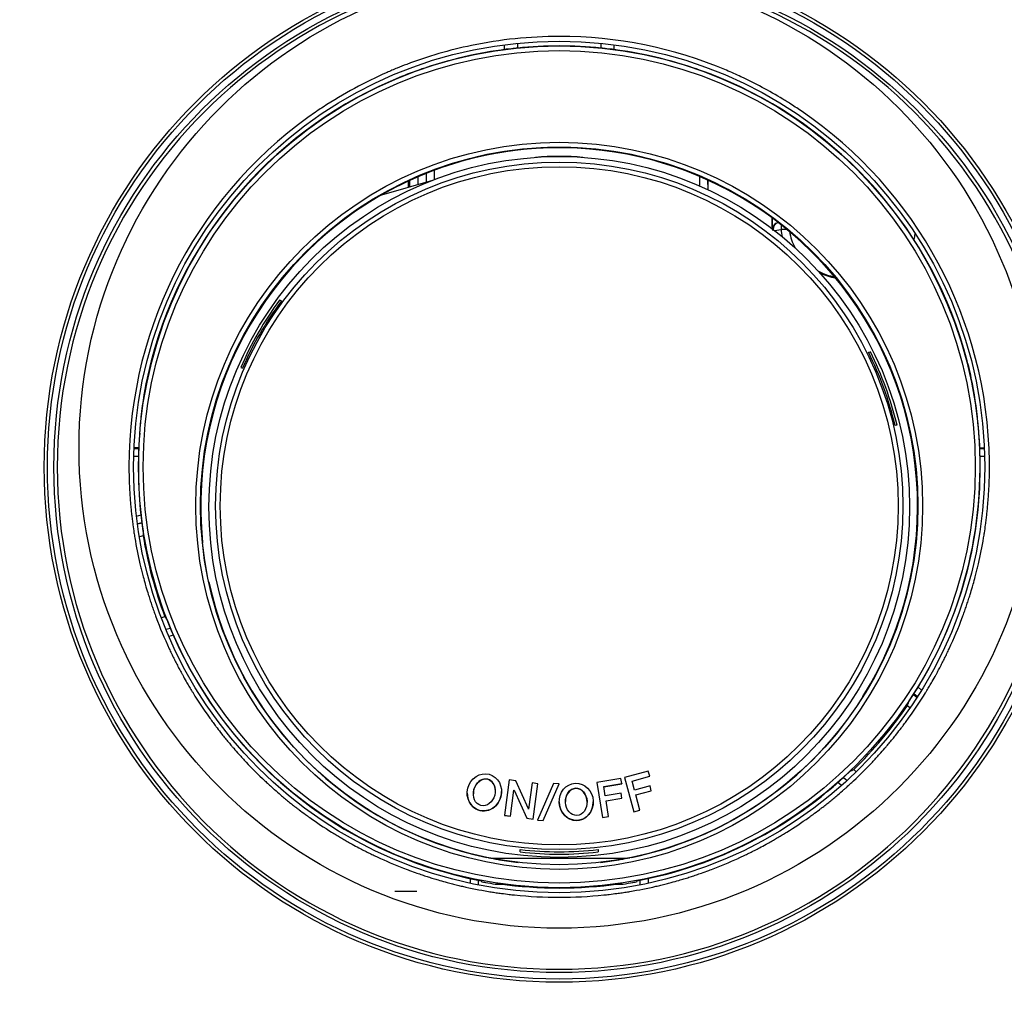
# Model space of a CAD drawing. Units: millimetres. Extents: x -7 to 991, y 227 to 441.
# Drawn here: x 806 to 870, y 288 to 351 of the extents above; entities that cross this region are included whole.
import ezdxf

# ---------------------------------------------------------------- set-up
doc = ezdxf.new("R2010")
doc.units = ezdxf.units.MM

msp = doc.modelspace()

# ---------------------------------------------------------------- linework, layer by layer
at = {"linetype": 'Continuous'}
for p, q in [((837.505, 349.148), (837.505, 349.459)), ((838.322, 349.553), (838.322, 349.243)), ((838.322, 349.553), (838.322, 349.243)), ((843.69, 349.243), (843.69, 349.553)), ((843.69, 349.243), (843.69, 349.553)), ((844.507, 349.459), (844.507, 349.148)), ((832.486, 340.656), (832.486, 341.212)), ((832.986, 341.405), (832.986, 340.807)), ((833.014, 340.818), (833.004, 341.412)), ((829.625, 339.836), (832.907, 340.777)), ((831.332, 340.325), (831.334, 340.716)), ((831.426, 340.352), (831.429, 340.76)), ((831.93, 340.982), (831.927, 340.496)), ((850.031, 340.395), (850.021, 341.008)), ((850.531, 340.784), (850.541, 340.164)), ((850.565, 340.152), (850.565, 340.768)), ((854.81, 337.548), (855.237, 337.601)), ((855.237, 337.922), (855.237, 337.601)), ((855.63, 337.601), (855.237, 337.601)), ((823.184, 333.038), (823.07, 333.082)), ((823.173, 333.023), (823.07, 333.082)), ((860.845, 329.744), (860.969, 329.767)), ((860.854, 329.725), (860.969, 329.767)), ((820.569, 328.752), (820.683, 328.707)), ((862.679, 325.067), (862.556, 325.044)), ((814.079, 324.557), (814.09, 324.542)), ((814.079, 324.557), (814.09, 324.542)), ((867.922, 324.542), (867.933, 324.557)), ((867.922, 324.542), (867.933, 324.557)), ((813.725, 323.553), (814.028, 323.553)), ((814.03, 323.602), (813.727, 323.602)), ((867.981, 323.602), (868.284, 323.602)), ((867.983, 323.553), (868.287, 323.553)), ((814.011, 323.057), (813.708, 323.057)), ((868.303, 323.057), (868, 323.057)), ((813.882, 319.231), (814.177, 319.31)), ((814.239, 318.804), (813.945, 318.726)), ((813.946, 318.721), (814.24, 318.8)), ((814.313, 317.955), (814.071, 317.89)), ((814.313, 317.955), (814.071, 317.89)), ((818.12, 317.536), (818.13, 317.528)), ((818.12, 317.536), (818.13, 317.528)), ((818.535, 314.979), (818.525, 314.987)), ((818.535, 314.979), (818.525, 314.987)), ((815.702, 312.77), (815.47, 312.708)), ((815.702, 312.77), (815.47, 312.708)), ((815.764, 311.965), (816.057, 312.043)), ((816.253, 311.582), (815.959, 311.504)), ((860.492, 307.653), (860.501, 307.657)), ((860.492, 307.653), (860.501, 307.657)), ((863.734, 307.793), (863.965, 307.599)), ((863.989, 307.637), (863.758, 307.831)), ((864.028, 308.262), (864.26, 308.067)), ((863.349, 307.084), (863.525, 306.937)), ((863.349, 307.084), (863.525, 306.937)), ((859.013, 305.554), (859.005, 305.55)), ((859.013, 305.554), (859.005, 305.55)), ((846.724, 302.877), (845.201, 302.466)), ((846.814, 302.543), (846.724, 302.877)), ((860.068, 302.83), (859.899, 302.972)), ((860.068, 302.83), (859.899, 302.972)), ((837.8, 302.302), (837.502, 300.035)), ((838.219, 302.247), (837.8, 302.302)), ((839.034, 300.441), (838.219, 302.247)), ((839.261, 302.11), (839.041, 300.44)), ((839.639, 302.06), (839.261, 302.11)), ((839.34, 299.793), (839.639, 302.06)), ((839.34, 299.79), (839.639, 302.057)), ((840.646, 302.078), (839.621, 299.729)), ((839.639, 302.06), (839.639, 302.057)), ((839.97, 299.714), (840.994, 302.063)), ((839.97, 299.711), (840.994, 302.06)), ((840.994, 302.063), (840.646, 302.078)), ((840.994, 302.063), (840.994, 302.06)), ((844.97, 302.407), (843.413, 302.15)), ((843.413, 302.15), (843.413, 302.148)), ((843.413, 302.15), (843.784, 299.895)), ((843.413, 302.148), (843.784, 299.892)), ((843.864, 301.874), (845.026, 302.066)), ((843.864, 301.872), (845.026, 302.063)), ((845.026, 302.066), (844.97, 302.407)), ((845.026, 302.066), (845.026, 302.063)), ((845.201, 302.466), (845.201, 302.463)), ((845.201, 302.466), (845.797, 300.26)), ((845.201, 302.463), (845.797, 300.257)), ((845.678, 302.236), (846.814, 302.543)), ((845.678, 302.234), (846.814, 302.541)), ((845.834, 301.658), (845.678, 302.236)), ((846.814, 302.543), (846.814, 302.541)), ((859.112, 301.941), (858.881, 302.135)), ((859.254, 302.47), (859.485, 302.277)), ((835.103, 301.457), (835.103, 301.453)), ((837.304, 301.557), (837.304, 301.561)), ((837.88, 299.985), (838.099, 301.652)), ((837.88, 299.983), (838.099, 301.649)), ((838.099, 301.652), (838.099, 301.649)), ((838.099, 301.652), (838.109, 301.651)), ((838.099, 301.649), (838.109, 301.648)), ((838.109, 301.651), (838.109, 301.648)), ((838.109, 301.651), (838.921, 299.848)), ((838.109, 301.648), (838.921, 299.846)), ((843.961, 301.284), (843.864, 301.874)), ((844.981, 301.452), (843.961, 301.284)), ((845.034, 301.129), (844.981, 301.452)), ((846.832, 301.928), (845.834, 301.658)), ((845.919, 301.343), (846.916, 301.613)), ((845.919, 301.341), (846.916, 301.61)), ((846.184, 300.364), (845.919, 301.343)), ((846.916, 301.613), (846.832, 301.928)), ((846.916, 301.613), (846.916, 301.61)), ((841.004, 300.911), (841.004, 300.908)), ((843.192, 300.887), (843.192, 300.89)), ((844.014, 300.961), (845.034, 301.129)), ((844.014, 300.959), (845.034, 301.127)), ((844.179, 299.96), (844.014, 300.961)), ((845.034, 301.129), (845.034, 301.127)), ((839.041, 300.44), (839.034, 300.441)), ((845.797, 300.26), (846.184, 300.364)), ((845.797, 300.257), (846.184, 300.362)), ((845.797, 300.26), (845.797, 300.257)), ((846.184, 300.364), (846.184, 300.362)), ((837.502, 300.035), (837.502, 300.033)), ((837.502, 300.035), (837.88, 299.985)), ((837.502, 300.033), (837.88, 299.983)), ((837.88, 299.985), (837.88, 299.983)), ((838.921, 299.848), (838.921, 299.846)), ((838.921, 299.848), (839.34, 299.793)), ((838.921, 299.846), (839.34, 299.79)), ((839.34, 299.793), (839.34, 299.79)), ((839.621, 299.729), (839.621, 299.727)), ((839.621, 299.729), (839.97, 299.714)), ((839.621, 299.727), (839.97, 299.711)), ((839.97, 299.714), (839.97, 299.711)), ((843.784, 299.895), (844.179, 299.96)), ((843.784, 299.892), (844.179, 299.957)), ((843.784, 299.895), (843.784, 299.892)), ((844.179, 299.96), (844.179, 299.957)), ((838.505, 297.686), (838.505, 297.84)), ((843.506, 297.84), (843.506, 297.686)), ((836.64, 297.285), (845.371, 297.285)), ((835.305, 295.677), (835.305, 295.98)), ((835.805, 295.877), (835.805, 295.575)), ((836.005, 295.839), (836.005, 295.812)), ((836.005, 295.839), (836.005, 295.812)), ((836.005, 295.812), (836.005, 295.808)), ((836.005, 295.812), (836.005, 295.808)), ((846.007, 295.812), (846.007, 295.839)), ((846.007, 295.812), (846.007, 295.839)), ((846.007, 295.808), (846.007, 295.812)), ((846.007, 295.808), (846.007, 295.812)), ((846.207, 295.575), (846.207, 295.877)), ((846.707, 295.98), (846.707, 295.677)), ((830.466, 295.165), (831.881, 295.165)), ((836.899, 295.625), (836.99, 295.611)), ((836.899, 295.625), (836.99, 295.611)), ((837.2, 295.641), (836.99, 295.611)), ((837.2, 295.641), (836.99, 295.611)), ((837.123, 295.61), (837.421, 295.61)), ((837.123, 295.61), (837.421, 295.61)), ((844.59, 295.61), (844.889, 295.61)), ((844.59, 295.61), (844.889, 295.61)), ((845.021, 295.611), (844.811, 295.641)), ((845.021, 295.611), (844.811, 295.641)), ((845.021, 295.611), (845.112, 295.625)), ((845.021, 295.611), (845.112, 295.625))]:
    msp.add_line(p, q, dxfattribs=at)
msp.add_circle((841.006, 323.606), 30.808, dxfattribs=at)
for centre, radius, start, end in [((525.554, -1296.63), 1685.84, 76.157593, 82.561541), ((841.006, 322.38), 27.607, 90, 101.75588), ((841.006, 322.381), 27.607, 67.11812, 90), ((841.006, 322.381), 27.607, 101.75588, 110.76159), ((841.006, 322.326), 27.05, 84.30544, 95.69456), ((841.006, 322.326), 27.05, 84.30544, 95.69456), ((841.042, 322.151), 27.228, 102.24376, 108.55589), ((841.042, 322.151), 27.228, 102.24376, 108.55589), ((841.006, 322.359), 27.017, 96.49452, 102.26237), ((841.006, 322.359), 27.017, 96.49452, 102.26237), ((841.07, 321.794), 27.585, 96.0832, 96.49545), ((841.07, 321.794), 27.585, 96.0832, 96.49545), ((840.941, 321.794), 27.585, 83.50455, 83.9168), ((840.941, 321.794), 27.585, 83.50455, 83.9168), ((841.006, 322.359), 27.017, 77.73763, 83.50548), ((841.006, 322.359), 27.017, 77.73763, 83.50548), ((840.97, 322.151), 27.228, 71.44411, 77.75624), ((841.006, 322.381), 27.607, 110.76159, 112.11176), ((841.006, 322.381), 27.606, 113.57545, 123.27679), ((841.006, 322.381), 27.607, 112.88188, 113.57545), ((841.006, 322.381), 27.607, 112.11176, 112.88188), ((840.915, 322.535), 26.824, 108.56002, 111.95081), ((840.915, 322.535), 26.824, 108.56002, 111.95081), ((841.097, 322.535), 26.824, 68.04919, 71.43998), ((841.097, 322.535), 26.824, 68.04919, 71.43998), ((841.006, 322.381), 27.607, 65.01778, 67.11812), ((841.006, 322.381), 27.606, 58.68871, 65.01778), ((841.006, 322.381), 27.606, 57.9856, 58.68871), ((841.006, 322.381), 27.606, 57.64645, 57.9856), ((841.006, 322.381), 27.606, 56.72321, 57.64645), ((841.005, 322.381), 27.606, 124.47511, 125.5296), ((841.005, 322.381), 27.606, 124.21033, 124.47511), ((841.005, 322.381), 27.606, 123.27679, 124.21033), ((841.006, 322.381), 27.606, 55.79529, 56.72321), ((859.31, 338.101), 4.663, 176.74303, 185.44625), ((859.31, 338.101), 4.647, 176.87099, 185.62829), ((855.203, 337.591), 0.51, 123.43403, 185.73278), ((859.31, 338.101), 4.104, 186.99974, 193.55299), ((859.31, 338.101), 3.586, 189.93109, 207.71985), ((859.31, 338.101), 4.604, 345.58188, 350.46127), ((859.31, 338.101), 3.586, 242.24316, 259.87385), ((841.005, 319.84), 22.294, 143.55934, 156.43882), ((841.005, 319.862), 22.163, 143.5211, 156.47706), ((841.007, 319.84), 22.294, 13.56088, 26.44049), ((837.042, 323.325), 22.976, 165.20931, 169.00031), ((837.042, 323.325), 22.976, 165.20931, 169.00031), ((841.007, 319.862), 22.163, 13.52264, 26.47873), ((844.969, 323.325), 22.976, 10.99969, 14.7907), ((844.969, 323.325), 22.976, 10.99969, 14.7907), ((840.218, 322.795), 26.194, 169.18725, 175.47438), ((840.218, 322.795), 26.194, 169.18725, 175.47438), ((841.793, 322.795), 26.194, 4.52562, 10.81276), ((841.793, 322.795), 26.194, 4.52562, 10.81276), ((841.004, 322.361), 27.014, 174.68699, 175.33567), ((841.004, 322.361), 27.014, 174.68699, 175.33567), ((841.008, 322.361), 27.014, 4.66433, 5.31301), ((841.008, 322.361), 27.014, 4.66433, 5.31301), ((841.004, 322.374), 27.001, 175.39344, 188.7141), ((841.004, 322.374), 27.001, 175.39344, 188.7141), ((841.008, 322.382), 27.604, 357.53828, 0.35196), ((841.008, 322.382), 27.604, 0.35196, 0.70389), ((841.004, 322.382), 27.604, 181.75831, 182.46172), ((841.004, 322.382), 27.604, 182.46172, 183.16519), ((841.008, 322.382), 27.604, 356.83481, 357.53828), ((841.004, 322.382), 27.604, 183.16519, 183.8687), ((841.004, 322.382), 27.604, 183.8687, 184.22047), ((841.004, 322.382), 27.604, 184.22047, 185.27586), ((841.008, 322.382), 27.604, 354.72414, 355.77953), ((841.008, 322.382), 27.604, 355.77953, 356.1313), ((841.008, 322.382), 27.604, 356.1313, 356.83481), ((841.004, 322.382), 27.604, 185.27586, 185.97951), ((841.008, 322.382), 27.604, 354.02049, 354.72414), ((841.004, 322.382), 27.604, 185.97951, 186.68321), ((841.004, 322.382), 27.604, 186.68321, 187.38694), ((841.008, 322.382), 27.604, 352.61306, 353.31679), ((841.008, 322.382), 27.604, 353.31679, 354.02049), ((841.004, 322.382), 27.604, 187.38694, 187.73882), ((841.004, 322.382), 27.604, 187.73882, 188.79453), ((841.008, 322.382), 27.604, 351.20547, 352.26118), ((841.008, 322.382), 27.604, 352.26118, 352.61306), ((841.004, 322.382), 27.604, 188.79453, 189.49838), ((841.004, 322.382), 27.604, 189.49838, 193.01816), ((841.004, 322.328), 27.047, 189.30557, 200.6955), ((841.004, 322.328), 27.047, 189.30557, 200.6955), ((841.008, 322.382), 27.604, 346.98184, 350.50162), ((841.008, 322.382), 27.604, 350.50162, 351.20547), ((817.831, 317.497), 0.3, 351.60862, 5.82266), ((817.831, 317.497), 0.3, 351.60862, 5.82266), ((841.004, 322.382), 27.604, 193.01816, 193.72221), ((841.008, 322.382), 27.604, 346.27779, 346.98184), ((841.004, 322.382), 27.604, 193.72221, 194.4263), ((841.004, 322.382), 27.604, 194.4263, 194.77835), ((841.004, 322.382), 27.604, 194.77835, 195.83456), ((841.008, 322.382), 27.604, 344.16544, 345.22165), ((841.008, 322.382), 27.604, 345.22165, 345.5737), ((841.008, 322.382), 27.604, 345.5737, 346.27779), ((841.004, 322.382), 27.604, 195.83456, 196.18664), ((841.004, 322.382), 27.604, 196.18664, 197.24292), ((818.242, 314.915), 0.3, 12.25696, 25.60017), ((818.242, 314.915), 0.3, 12.25696, 25.60017), ((841.008, 322.382), 27.604, 342.75708, 343.81336), ((841.008, 322.382), 27.604, 343.81336, 344.16544), ((841.004, 322.382), 27.604, 197.24292, 197.94714), ((841.008, 322.382), 27.604, 342.05286, 342.75708), ((841.004, 322.382), 27.604, 197.94714, 198.65137), ((841.004, 322.382), 27.604, 198.65137, 199.35562), ((841.008, 322.382), 27.604, 340.64438, 341.34863), ((841.008, 322.382), 27.604, 341.34863, 342.05286), ((841.004, 322.383), 27.604, 199.35562, 200.05989), ((841.004, 322.383), 27.604, 200.05989, 200.41203), ((841.004, 322.383), 27.604, 200.41203, 204.99005), ((841.007, 322.383), 27.604, 335.00995, 339.58797), ((841.007, 322.383), 27.604, 339.58797, 339.94011), ((841.008, 322.383), 27.604, 339.94011, 340.64438), ((841.004, 322.383), 27.605, 204.99005, 205.69439), ((841.004, 322.383), 27.605, 205.69439, 206.39874), ((841.007, 322.383), 27.605, 333.60126, 334.30561), ((841.007, 322.383), 27.605, 334.30561, 335.00995), ((841.004, 322.383), 27.605, 206.39874, 207.10308), ((841.004, 322.383), 27.605, 207.10308, 207.80743), ((841.007, 322.383), 27.605, 332.19257, 332.89692), ((841.007, 322.383), 27.605, 332.89692, 333.60126), ((841.004, 322.383), 27.605, 207.80743, 208.49334), ((841.004, 322.383), 27.605, 208.49334, 208.86393), ((841.004, 322.383), 27.605, 208.86393, 209.92043), ((841.007, 322.383), 27.605, 330.07957, 331.13607), ((841.007, 322.383), 27.605, 331.13607, 331.50666), ((841.007, 322.383), 27.605, 331.50666, 332.19257), ((841.004, 322.383), 27.605, 209.92043, 210.60461), ((841.004, 322.383), 27.605, 210.60461, 211.30836), ((841.007, 322.383), 27.605, 328.69164, 329.39539), ((841.007, 322.383), 27.605, 329.39539, 330.07957), ((841.004, 322.383), 27.605, 211.30836, 211.68119), ((841.005, 322.383), 27.605, 211.68119, 215.55452), ((841.007, 322.383), 27.605, 324.44548, 328.31881), ((841.007, 322.383), 27.605, 328.31881, 328.69164), ((841.007, 322.329), 27.048, 314.30413, 325.69376), ((841.007, 322.329), 27.048, 314.30413, 325.69376), ((860.747, 307.494), 0.3, 147.93372, 158.1349), ((860.747, 307.494), 0.3, 147.93372, 158.1349), ((841.005, 322.383), 27.605, 215.55452, 216.2587), ((841.005, 322.383), 27.605, 216.2587, 216.93805), ((841.005, 322.383), 27.605, 216.93805, 217.31493), ((841.007, 322.383), 27.605, 322.68507, 323.06195), ((841.007, 322.383), 27.605, 323.06195, 323.7413), ((841.007, 322.383), 27.605, 323.7413, 324.44548), ((841.005, 322.383), 27.605, 217.31493, 218.37111), ((841.005, 322.383), 27.605, 218.37111, 219.04902), ((859.24, 305.364), 0.3, 132.34571, 141.51233), ((859.24, 305.364), 0.3, 132.34571, 141.51233), ((841.007, 322.383), 27.605, 320.95098, 321.62889), ((841.007, 322.383), 27.605, 321.62889, 322.68507), ((841.005, 322.383), 27.605, 219.04902, 219.77925), ((841.005, 322.383), 27.605, 219.77925, 220.45626), ((841.007, 322.383), 27.605, 319.54374, 320.22075), ((841.007, 322.383), 27.605, 320.22075, 320.95098), ((841.005, 322.383), 27.605, 220.45626, 220.83527), ((841.005, 322.383), 27.605, 220.83527, 221.89121), ((841.005, 322.383), 27.605, 221.89121, 222.59512), ((841.007, 322.383), 27.605, 317.40488, 318.10879), ((841.007, 322.383), 27.605, 318.10879, 319.16473), ((841.007, 322.383), 27.605, 319.16473, 319.54374), ((841.005, 322.383), 27.605, 222.59512, 223.299), ((841.005, 322.383), 27.606, 223.299, 226.81777), ((841.006, 322.383), 27.606, 313.18223, 316.701), ((841.007, 322.383), 27.605, 316.701, 317.40488), ((841.005, 322.383), 27.606, 226.81777, 227.49135), ((841.005, 322.383), 27.606, 227.49135, 228.19475), ((841.006, 322.383), 27.606, 311.80525, 312.50865), ((841.006, 322.383), 27.606, 312.50865, 313.18223), ((841.005, 322.383), 27.606, 228.19475, 228.57677), ((841.005, 322.383), 27.606, 228.57677, 229.63203), ((841.005, 322.383), 27.606, 229.63203, 230.33548), ((841.006, 322.383), 27.606, 309.66452, 310.36797), ((841.006, 322.383), 27.606, 310.36797, 311.42323), ((841.006, 322.383), 27.606, 311.42323, 311.80525), ((841.005, 322.383), 27.606, 230.33548, 231.03889), ((841.005, 322.383), 27.606, 231.03889, 231.71137), ((841.005, 322.383), 27.606, 231.71137, 232.41462), ((841.006, 322.383), 27.606, 307.58538, 308.28863), ((841.006, 322.383), 27.606, 308.28863, 308.96111), ((841.006, 322.383), 27.606, 308.96111, 309.66452), ((841.005, 322.384), 27.606, 232.41462, 232.79717), ((841.005, 322.384), 27.606, 232.79717, 233.85199), ((841.005, 322.384), 27.606, 233.85199, 234.55513), ((841.006, 322.384), 27.606, 305.44487, 306.14801), ((841.006, 322.384), 27.606, 306.14801, 307.20283), ((841.006, 322.384), 27.606, 307.20283, 307.58538), ((841.005, 322.384), 27.606, 234.55513, 238.07001), ((841.006, 322.384), 27.606, 301.92999, 305.44487), ((841.005, 322.384), 27.606, 238.07001, 238.77283), ((841.006, 322.384), 27.606, 301.22717, 301.92999), ((841.005, 322.384), 27.606, 238.77283, 239.4756), ((841.005, 322.384), 27.606, 239.4756, 240.14851), ((841.005, 322.384), 27.606, 240.14851, 240.85142), ((841.006, 322.384), 27.606, 240.85142, 241.23228), ((841.006, 322.384), 27.606, 241.23228, 242.25716), ((841.006, 322.384), 27.606, 297.74284, 298.76772), ((841.006, 322.384), 27.606, 298.76772, 299.14858), ((841.006, 322.384), 27.606, 299.14858, 299.85149), ((841.006, 322.384), 27.606, 299.85149, 300.5244), ((841.006, 322.384), 27.606, 300.5244, 301.22717), ((841.006, 322.384), 27.606, 242.25716, 242.98861), ((841.006, 322.384), 27.606, 242.98861, 243.69105), ((841.006, 322.384), 27.606, 243.69105, 244.36555), ((841.006, 319.864), 22.165, 263.52239, 276.47761), ((841.006, 319.842), 22.296, 263.56063, 276.43937), ((841.006, 322.384), 27.606, 295.63445, 296.30895), ((841.006, 322.384), 27.606, 296.30895, 297.01139), ((841.006, 322.384), 27.606, 297.01139, 297.74284), ((841.006, 322.384), 27.607, 244.36555, 245.06829), ((841.006, 322.384), 27.607, 245.06829, 245.44689), ((841.006, 322.384), 27.607, 245.44689, 249.28409), ((841.011, 319.886), 23.02, 258.63323, 260.17842), ((841.011, 319.886), 23.02, 258.63323, 260.17842), ((841.085, 320.312), 23.452, 260.17931, 260.39819), ((841.085, 320.312), 23.452, 260.17931, 260.39819), ((841.006, 319.847), 22.981, 260.39922, 263.4038), ((841.006, 319.847), 22.981, 260.39922, 263.4038), ((841.006, 319.847), 22.981, 276.59653, 279.60078), ((841.006, 319.847), 22.981, 276.59653, 279.60078), ((840.927, 320.312), 23.452, 279.60181, 279.82069), ((840.927, 320.312), 23.452, 279.60181, 279.82069), ((841, 319.884), 23.018, 279.82151, 281.36683), ((841, 319.884), 23.018, 279.82151, 281.36683), ((841.006, 322.384), 27.607, 290.71591, 294.55311), ((841.006, 322.384), 27.607, 294.55311, 294.93171), ((841.006, 322.384), 27.607, 294.93171, 295.63445), ((841.006, 322.384), 27.607, 249.28409, 249.65952), ((841.006, 322.384), 27.607, 249.65952, 250.68914), ((841.006, 322.384), 27.607, 250.68914, 251.41425), ((841.006, 322.384), 27.607, 288.58575, 289.31086), ((841.006, 322.384), 27.607, 289.31086, 290.34048), ((841.006, 322.384), 27.607, 290.34048, 290.71591), ((841.006, 322.384), 27.607, 251.41425, 252.11606), ((841.006, 322.384), 27.607, 252.11606, 252.79653), ((841.006, 322.384), 27.607, 252.79653, 253.49894), ((841.006, 322.384), 27.607, 253.49894, 253.87039), ((841.006, 322.384), 27.607, 253.87039, 254.90369), ((841.006, 322.384), 27.607, 254.90369, 255.62443), ((835.818, 295.74), 0.2, 20.95418, 30.26477), ((835.818, 295.74), 0.2, 20.95418, 30.26477), ((836.742, 298.598), 2.902, 255.27448, 260.85576), ((836.742, 298.598), 2.902, 255.27448, 260.85576), ((845.268, 298.605), 2.909, 279.15124, 284.71852), ((845.268, 298.605), 2.909, 279.15124, 284.71852), ((846.194, 295.74), 0.2, 149.73523, 159.04582), ((846.194, 295.74), 0.2, 149.73523, 159.04582), ((841.006, 322.384), 27.607, 284.37557, 285.09631), ((841.006, 322.384), 27.607, 285.09631, 286.12961), ((841.006, 322.384), 27.607, 286.12961, 286.50106), ((841.006, 322.384), 27.607, 286.50106, 287.20347), ((841.006, 322.384), 27.607, 287.20347, 287.88394), ((841.006, 322.384), 27.607, 287.88394, 288.58575), ((841.006, 322.384), 27.607, 255.62443, 256.32597), ((841.006, 322.384), 27.607, 256.32597, 257.01063), ((841.006, 322.384), 27.607, 257.01063, 260.53437), ((841.006, 322.384), 27.607, 260.53437, 261.23566), ((841.006, 322.385), 27.607, 261.23566, 261.93692), ((841.006, 322.385), 27.607, 261.93692, 262.28754), ((841.006, 322.376), 27.004, 261.89848, 278.10152), ((841.006, 322.376), 27.004, 261.89848, 278.10152), ((841.006, 322.385), 27.607, 262.28754, 263.33937), ((841.006, 322.385), 27.607, 276.66063, 277.71246), ((841.006, 322.385), 27.607, 277.71246, 278.06308), ((841.006, 322.385), 27.607, 278.06308, 278.76434), ((841.006, 322.384), 27.607, 278.76434, 279.46563), ((841.006, 322.384), 27.607, 279.46563, 282.98937), ((841.006, 322.384), 27.607, 282.98937, 283.67403), ((841.006, 322.384), 27.607, 283.67403, 284.37557), ((841.006, 322.385), 27.607, 263.33937, 264.04056), ((841.006, 322.385), 27.607, 264.04056, 275.95944), ((841.006, 322.385), 27.607, 275.95944, 276.66063)]:
    msp.add_arc(centre, radius, start, end, dxfattribs=at)
for centre, major_axis, ratio in [((841.006, 322.372), (33.041, 0), 0.999962), ((841.006, 322.371), (32.835, 0), 0.999962), ((841.006, 322.368), (-32.421, 0), 0.999962), ((841.006, 322.38), (27.306, 0), 0.999962), ((841.006, 322.382), (-26.995, 0), 0.999962), ((841.006, 322.382), (-26.995, 0), 0.999962), ((841.006, 322.384), (26.695, 0), 0.999962), ((841.006, 322.384), (26.695, 0), 0.999962), ((841.006, 319.884), (-23.316, 0), 0.999962), ((841.006, 319.884), (-23.316, 0), 0.999962), ((841.006, 319.881), (23.015, 0), 0.999962), ((841.006, 319.881), (23.015, 0), 0.999962), ((841.006, 319.871), (23.005, 0), 0.999962), ((841.006, 319.871), (23.005, 0), 0.999962), ((841.006, 319.81), (-22.477, 0), 0.999962), ((841.006, 319.881), (22.048, 0), 0.999962), ((841.006, 319.884), (-21.748, 0), 0.999962), ((836.203, 301.508), (0.302, 1.157), 0.91471), ((836.203, 301.508), (0.22, 0.841), 0.798187), ((842.098, 300.9), (-0.059, 1.194), 0.914715), ((842.098, 300.9), (-0.043, 0.869), 0.79819)]:
    msp.add_ellipse(centre, major_axis=major_axis, ratio=ratio, dxfattribs=at)
for centre, major_axis, ratio, start_param, end_param in [((841.006, 322.372), (-32.207, 0), 0.999962, -1.569929, 4.711182), ((845.715, 321.097), (-21.6, 21.595), 0.845282, -0.60465, -0.598248), ((845.715, 321.097), (-21.6, 21.595), 0.845282, -0.60465, -0.598248), ((836.297, 321.097), (21.6, 21.595), 0.845282, 0.598248, 0.60465), ((836.297, 321.097), (21.6, 21.595), 0.845282, 0.598248, 0.60465), ((841.006, 322.31), (-27.067, 0), 0.999962, 5.095493, 6.026139), ((841.006, 322.31), (-27.067, 0), 0.999962, 5.095493, 6.026139), ((841.006, 322.31), (27.067, 0), 0.999962, 0.257046, 1.187692), ((841.006, 322.31), (27.067, 0), 0.999962, 0.257046, 1.187692), ((841.006, 319.86), (22.995, 0), 0.999962, -0.55964, 3.243202), ((841.006, 319.86), (22.995, 0), 0.999962, -0.55964, 3.243202), ((841.006, 322.382), (27.606, 0), 0.999962, 0.012285, 0.973794), ((841.006, 322.382), (27.606, 0), 0.999962, 2.190923, 3.17228), ((841.006, 319.871), (23.005, 0), 0.999962, 0, 3.141593), ((841.006, 319.871), (23.005, 0), 0.999962, 0, 3.141593), ((841.006, 319.851), (-22.998, 0), 0.999962, 3.627473, 5.838387), ((841.006, 322.289), (-20.004, 0), 0.999962, 4.636179, 4.788599), ((855.237, 337.601), (0, 0.5), 0.999845, 0.378035, 1.561945), ((859.376, 338.144), (-3.701, 0), 0.999962, 1.108784, 1.397792), ((841.006, 322.374), (-27.003, 0), 0.999962, 2.553176, 3.221989), ((841.006, 322.374), (-27.003, 0), 0.999962, 2.553176, 3.221989), ((842.225, 316.549), (-4.296, 32.626), 0.845314, 1.407089, 1.417094), ((842.225, 316.549), (-4.296, 32.626), 0.845314, 1.407089, 1.417094), ((841.006, 319.86), (-22.995, 0), 0.999962, 0.213914, 1.367594), ((841.006, 319.86), (-22.995, 0), 0.999962, 0.213914, 1.367594), ((839.787, 325.646), (-27.74, -3.651), 0.845252, 0.419038, 0.429042), ((839.787, 325.646), (-27.74, -3.651), 0.845252, 0.419038, 0.429042), ((841.006, 322.374), (-27.003, 0), 0.999962, 0.371515, 1.384518), ((841.006, 322.374), (-27.003, 0), 0.999962, 0.371515, 1.384518), ((837.979, 317.49), (-11.095, -30.476), 0.845308, 1.536903, 1.546907), ((837.979, 317.49), (-11.095, -30.476), 0.845308, 1.536903, 1.546907), ((841.006, 319.86), (22.995, 0), 0.999962, 4.915591, 5.611468), ((841.006, 319.86), (22.995, 0), 0.999962, 4.915591, 5.611468), ((841.006, 322.374), (27.003, 0), 0.999962, 4.898668, 5.475338), ((841.006, 322.374), (27.003, 0), 0.999962, 4.898668, 5.475338), ((844.033, 324.705), (26.809, -9.756), 0.845258, -0.681175, -0.67117), ((844.033, 324.705), (26.809, -9.756), 0.845258, -0.681175, -0.67117), ((836.203, 301.506), (0.22, 0.841), 0.798187, 0.000041, 1.895429), ((836.203, 301.506), (0.22, 0.841), 0.798187, 5.037827, 6.283185), ((836.203, 301.506), (0.302, 1.157), 0.91471, 1.847829, 4.99608), ((842.098, 300.898), (-0.043, 0.869), 0.79819, 0, 1.505913), ((842.098, 300.898), (-0.043, 0.869), 0.79819, 4.647602, 6.283185), ((842.098, 300.898), (-0.059, 1.194), 0.914715, 1.518724, 4.654773), ((841.124, 322.325), (19.253, -19.086), 0.995646, 5.311256, 5.334435), ((841.124, 322.325), (19.253, -19.086), 0.995646, 5.311256, 5.334435), ((840.888, 322.325), (-19.253, -19.086), 0.995646, 0.948747, 0.971926), ((840.888, 322.325), (-19.253, -19.086), 0.995646, 0.948747, 0.971926), ((837.123, 295.615), (-0.5, 0), 0.008727, 1.301986, 1.570796), ((837.123, 295.615), (-0.5, 0), 0.008727, 1.301986, 1.570796), ((844.889, 295.615), (0.5, 0), 0.008727, 4.712389, 4.981199), ((844.889, 295.615), (0.5, 0), 0.008727, 4.712389, 4.981199)]:
    msp.add_ellipse(centre, major_axis=major_axis, ratio=ratio, start_param=start_param, end_param=end_param, dxfattribs=at)
for points, knots in [([(0.819, 348.417), (11.101, 349.843), (21.262, 351.769), (41.498, 355.989), (51.587, 358.235), (81.814, 365.151), (101.989, 369.662), (142.489, 377.97), (162.813, 381.765), (203.594, 388.559), (224.049, 391.569), (285.552, 399.52), (326.734, 403.404), (388.62, 407.405), (409.269, 408.435), (450.587, 409.862), (471.258, 410.28), (512.601, 410.28), (533.272, 409.862), (574.591, 408.433), (595.239, 407.401), (657.125, 403.408), (698.306, 399.513), (759.81, 391.569), (780.265, 388.556), (821.046, 381.761), (841.37, 377.967), (881.87, 369.658), (902.045, 365.146), (932.271, 358.231), (942.361, 355.985), (962.597, 351.765), (972.758, 349.84), (983.04, 348.415)], [0, 0, 0, 0, 0.03125, 0.03125, 0.0625, 0.0625, 0.125, 0.125, 0.1875, 0.1875, 0.25, 0.25, 0.375, 0.375, 0.4375, 0.4375, 0.5, 0.5, 0.5625, 0.5625, 0.625, 0.625, 0.75, 0.75, 0.8125, 0.8125, 0.875, 0.875, 0.9375, 0.9375, 0.96875, 0.96875, 1, 1, 1, 1]), ([(982.988, 348.03), (972.706, 349.456), (962.546, 351.379), (942.311, 355.598), (932.223, 357.842), (901.999, 364.755), (881.826, 369.267), (841.331, 377.574), (821.009, 381.368), (780.233, 388.163), (759.78, 391.175), (698.283, 399.119), (657.107, 403.013), (595.227, 407.006), (574.581, 408.039), (533.267, 409.467), (512.599, 409.885), (471.26, 409.885), (450.592, 409.467), (409.278, 408.04), (388.632, 407.01), (326.752, 403.009), (285.575, 399.126), (224.079, 391.176), (203.626, 388.166), (162.849, 381.372), (142.528, 377.578), (102.032, 369.271), (81.859, 364.76), (51.636, 357.847), (41.547, 355.602), (21.313, 351.383), (11.153, 349.459), (0.871, 348.033)], [0, 0, 0, 0, 0.03125, 0.03125, 0.0625, 0.0625, 0.125, 0.125, 0.1875, 0.1875, 0.25, 0.25, 0.375, 0.375, 0.4375, 0.4375, 0.5, 0.5, 0.5625, 0.5625, 0.625, 0.625, 0.75, 0.75, 0.8125, 0.8125, 0.875, 0.875, 0.9375, 0.9375, 0.96875, 0.96875, 1, 1, 1, 1]), ([(0.947, 347.44), (11.184, 348.857), (21.343, 350.784), (36.519, 353.941), (41.57, 355.028), (51.663, 357.247), (56.701, 358.396), (81.89, 364.14), (102.058, 368.664), (142.55, 376.978), (162.871, 380.771), (203.644, 387.568), (224.096, 390.578), (285.588, 398.531), (326.763, 402.415), (388.638, 406.416), (409.283, 407.445), (450.594, 408.876), (471.262, 409.293), (512.598, 409.292), (533.265, 408.876), (574.577, 407.443), (595.221, 406.415), (657.097, 402.413), (698.271, 398.529), (759.764, 390.575), (780.215, 387.565), (820.988, 380.767), (841.309, 376.974), (881.801, 368.66), (901.969, 364.135), (927.158, 358.392), (932.195, 357.243), (942.289, 355.024), (947.34, 353.937), (962.516, 350.78), (972.675, 348.854), (982.912, 347.437)], [0, 0, 0, 0, 0.03125, 0.03125, 0.046875, 0.046875, 0.0625, 0.0625, 0.125, 0.125, 0.1875, 0.1875, 0.25, 0.25, 0.375, 0.375, 0.4375, 0.4375, 0.5, 0.5, 0.5625, 0.5625, 0.625, 0.625, 0.75, 0.75, 0.8125, 0.8125, 0.875, 0.875, 0.9375, 0.9375, 0.953125, 0.953125, 0.96875, 0.96875, 1, 1, 1, 1]), ([(982.89, 347.283), (972.654, 348.699), (962.495, 350.625), (947.32, 353.782), (942.268, 354.869), (932.176, 357.088), (927.138, 358.237), (901.951, 363.982), (881.784, 368.508), (841.294, 376.824), (820.974, 380.617), (780.203, 387.416), (759.752, 390.426), (698.263, 398.38), (657.09, 402.265), (595.217, 406.268), (574.573, 407.296), (533.263, 408.728), (512.597, 409.145), (471.262, 409.145), (450.596, 408.729), (409.286, 407.297), (388.642, 406.268), (326.769, 402.267), (285.596, 398.382), (224.106, 390.429), (203.656, 387.418), (162.884, 380.621), (142.564, 376.827), (102.075, 368.512), (81.907, 363.987), (56.72, 358.242), (51.683, 357.092), (41.59, 354.873), (36.539, 353.786), (21.363, 350.629), (11.205, 348.702), (0.968, 347.286)], [0, 0, 0, 0, 0.03125, 0.03125, 0.046875, 0.046875, 0.0625, 0.0625, 0.125, 0.125, 0.1875, 0.1875, 0.25, 0.25, 0.375, 0.375, 0.4375, 0.4375, 0.5, 0.5, 0.5625, 0.5625, 0.625, 0.625, 0.75, 0.75, 0.8125, 0.8125, 0.875, 0.875, 0.9375, 0.9375, 0.953125, 0.953125, 0.96875, 0.96875, 1, 1, 1, 1]), ([(929.848, 338.069), (926.498, 331.986), (923.521, 325.704), (918.002, 312.961), (915.46, 306.497), (910.527, 293.516), (908.138, 286.996), (904.4, 277.273), (903.134, 274.048), (901.122, 269.223), (899.8, 266.126), (897.426, 261.059), (895.605, 257.526), (894.072, 254.854), (892.441, 252.297), (891.598, 251.065), (890.211, 249.327), (889.723, 248.766), (888.693, 247.698), (888.146, 247.193), (886.32, 245.913), (884.909, 245.366), (882.004, 244.756), (880.51, 244.72), (878.288, 244.667), (877.545, 244.669), (876.062, 244.669), (875.318, 244.669), (873.842, 244.668), (872.317, 244.668), (870.24, 244.668), (743.05, 244.668), (617.113, 244.668), (491.929, 244.668)], [0, 0, 0, 0, 0.041055, 0.041055, 0.082109, 0.082109, 0.123164, 0.123164, 0.143691, 0.143691, 0.153955, 0.164219, 0.174482, 0.186024, 0.186024, 0.196926, 0.196926, 0.202377, 0.202377, 0.207828, 0.207828, 0.218731, 0.218731, 0.229633, 0.229633, 0.235085, 0.235085, 0.240536, 0.240536, 0.245987, 0.251438, 0.256889, 1, 1, 1, 1])]:
    msp.add_open_spline(points, degree=3, knots=knots, dxfattribs=at)

doc.saveas('drawing.dxf')
